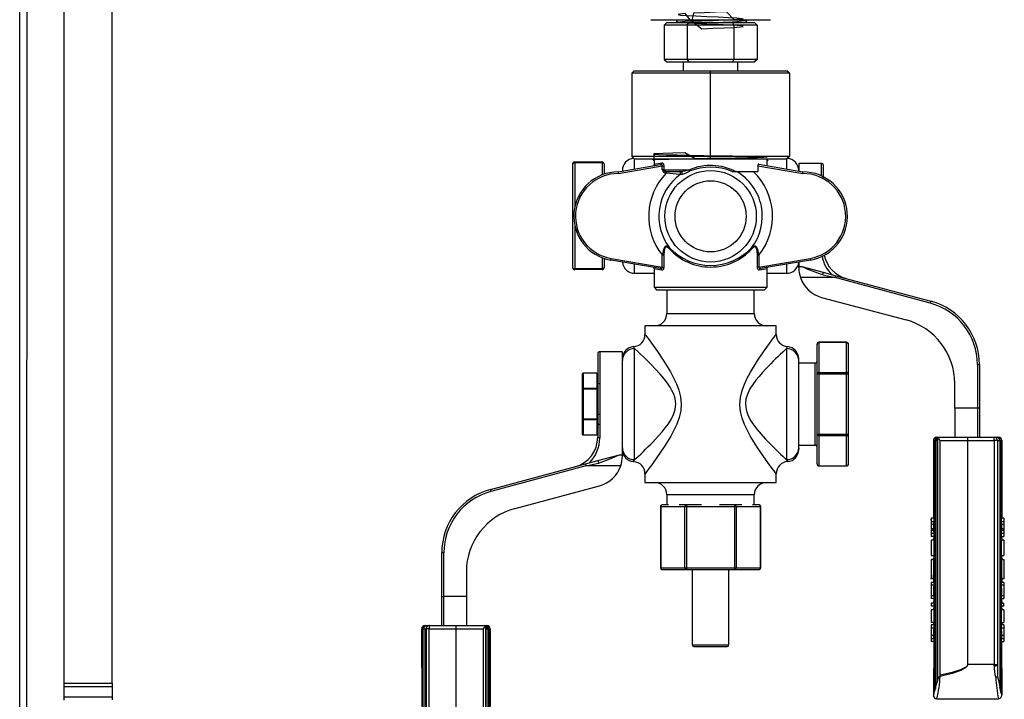
# Model space of a CAD drawing. Units: millimetres. Extents: x 0 to 11880, y 0 to 8400.
# Drawn here: x 4640 to 4928, y 5285 to 5483 of the extents above; entities that cross this region are included whole.
import ezdxf

# ---------------------------------------------------------------- set-up
doc = ezdxf.new("R2010")
doc.units = ezdxf.units.MM
doc.header["$LTSCALE"] = 20
doc.layers.add('AM_0', color=7, linetype='Continuous', lineweight=25)

msp = doc.modelspace()

# ---------------------------------------------------------------- linework, layer by layer
at = {"layer": 'AM_0'}
for p, q in [((4652.8, 5289.45), (4652.8, 5761.95)), ((4666.8, 5289.45), (4666.8, 5761.95)), ((4641.85, 5589.95), (4641.8, 4663.95)), ((4639.8, 4663.95), (4639.8, 5574.45)), ((4824.3, 5483.49), (4824.3, 5483.49)), ((4824.3, 5483.49), (4859.3, 5483.49)), ((4828.18, 5481.93), (4829, 5482.64)), ((4834.99, 5481.93), (4828.18, 5481.93)), ((4828.18, 5481.93), (4828.18, 5471.86)), ((4829, 5482.64), (4835.4, 5482.64)), ((4832.08, 5482.97), (4831.77, 5482.64)), ((4834.99, 5481.93), (4835.4, 5482.64)), ((4848.61, 5481.93), (4834.99, 5481.93)), ((4834.99, 5481.93), (4834.99, 5471.86)), ((4835.4, 5482.64), (4848.2, 5482.64)), ((4848.2, 5482.64), (4848.61, 5481.93)), ((4848.2, 5482.64), (4854.6, 5482.64)), ((4848.61, 5481.93), (4848.61, 5471.86)), ((4855.41, 5481.93), (4848.61, 5481.93)), ((4852.09, 5482.97), (4852.37, 5483.26)), ((4852.38, 5482.65), (4852.09, 5482.97)), ((4852.37, 5483.26), (4852.17, 5483.49)), ((4852.37, 5482.64), (4852.22, 5482.68)), ((4852.37, 5482.64), (4852.38, 5482.65)), ((4855.41, 5481.93), (4854.6, 5482.64)), ((4855.41, 5481.93), (4855.41, 5471.86)), ((4859.3, 5483.49), (4859.3, 5483.49)), ((4834.99, 5471.86), (4828.18, 5471.86)), ((4828.18, 5471.86), (4829, 5471.16)), ((4829, 5471.16), (4835.4, 5471.16)), ((4833.8, 5471.16), (4833.8, 5468.54)), ((4834.99, 5471.86), (4835.4, 5471.16)), ((4848.61, 5471.86), (4834.99, 5471.86)), ((4835.4, 5471.16), (4848.2, 5471.16)), ((4848.61, 5471.86), (4848.2, 5471.16)), ((4848.2, 5471.16), (4854.6, 5471.16)), ((4855.41, 5471.86), (4848.61, 5471.86)), ((4849.8, 5468.54), (4849.8, 5471.16)), ((4855.41, 5471.86), (4854.6, 5471.16)), ((4818.76, 5467.84), (4819.47, 5468.54)), ((4841.8, 5467.84), (4818.76, 5467.84)), ((4818.76, 5467.84), (4818.76, 5443.48)), ((4819.47, 5468.54), (4841.8, 5468.54)), ((4841.8, 5467.84), (4841.8, 5468.54)), ((4841.8, 5468.54), (4864.13, 5468.54)), ((4864.84, 5467.84), (4841.8, 5467.84)), ((4841.8, 5443.48), (4841.8, 5467.84)), ((4864.84, 5467.84), (4864.13, 5468.54)), ((4864.84, 5467.84), (4864.84, 5443.48)), ((4801.47, 5441.28), (4801.47, 5426.13)), ((4802.07, 5441.88), (4802.07, 5441.58)), ((4802.07, 5441.88), (4810.07, 5441.88)), ((4810.07, 5441.58), (4802.07, 5441.58)), ((4802.07, 5441.58), (4802.07, 5428.64)), ((4810.07, 5441.58), (4810.07, 5441.88)), ((4810.07, 5441.58), (4810.07, 5438.09)), ((4810.67, 5441.28), (4810.67, 5438.31)), ((4814.8, 5438.98), (4827.16, 5441.16)), ((4841.8, 5443.48), (4818.76, 5443.48)), ((4818.76, 5443.48), (4819.47, 5442.78)), ((4819.47, 5442.78), (4841.8, 5442.78)), ((4819.6, 5439.83), (4819.6, 5442.78)), ((4824.75, 5442.78), (4825.17, 5442.4)), ((4825.3, 5442.42), (4825.3, 5441.26)), ((4864.84, 5443.48), (4841.8, 5443.48)), ((4841.8, 5442.78), (4841.8, 5443.48)), ((4841.8, 5442.78), (4864.13, 5442.78)), ((4855.95, 5441.24), (4868.8, 5438.98)), ((4858.3, 5440.83), (4858.3, 5442.78)), ((4858.3, 5442.78), (4858.54, 5442.47)), ((4858.54, 5442.47), (4858.3, 5442.24)), ((4864, 5442.78), (4864, 5439.83)), ((4864.84, 5443.48), (4864.13, 5442.78)), ((4874.2, 5441.46), (4867.6, 5441.46)), ((4867.6, 5441.46), (4867.6, 5439.19)), ((4874.2, 5437.81), (4874.2, 5441.46)), ((4814.84, 5438.48), (4827.69, 5440.74)), ((4827.69, 5439.6), (4827.69, 5440.74)), ((4827.69, 5440.74), (4828.11, 5440.74)), ((4828.11, 5439.6), (4827.69, 5439.6)), ((4828.11, 5440.74), (4828.11, 5439.6)), ((4828.11, 5439.6), (4835.6, 5439.6)), ((4828.82, 5438.6), (4828.85, 5439.1)), ((4828.93, 5438.59), (4828.82, 5438.6)), ((4828.85, 5439.1), (4828.92, 5439.1)), ((4828.92, 5439.1), (4833, 5439.1)), ((4833.28, 5438.19), (4832.87, 5438.2)), ((4848.1, 5439.1), (4849.08, 5439.1)), ((4849.08, 5439.1), (4855.63, 5439.1)), ((4855.63, 5440.79), (4855.63, 5439.1)), ((4855.63, 5440.79), (4868.75, 5438.48)), ((4874.8, 5437.32), (4874.8, 5440.86)), ((4879.31, 5433.66), (4879.31, 5433.66)), ((4801.47, 5426.13), (4801.47, 5410.99)), ((4802.07, 5423.32), (4802.07, 5410.69)), ((4810.07, 5413.87), (4810.07, 5410.69)), ((4810.68, 5413.65), (4810.67, 5410.99)), ((4812.63, 5413.16), (4812.71, 5413.66)), ((4827.15, 5410.71), (4812.63, 5413.16)), ((4812.71, 5413.66), (4827.69, 5411.13)), ((4828.11, 5414.64), (4827.69, 5414.64)), ((4827.69, 5411.13), (4827.69, 5414.64)), ((4828.11, 5414.64), (4828.11, 5411.13)), ((4855.49, 5411.13), (4855.49, 5414.64)), ((4855.49, 5414.64), (4855.9, 5414.64)), ((4855.9, 5414.64), (4855.9, 5411.13)), ((4855.9, 5411.13), (4870.88, 5413.66)), ((4870.97, 5413.16), (4856.44, 5410.71)), ((4867.58, 5412.59), (4867.6, 5411.29)), ((4870.88, 5413.66), (4870.97, 5413.16)), ((4802.07, 5410.69), (4810.07, 5410.69)), ((4802.07, 5410.69), (4802.07, 5410.39)), ((4810.07, 5410.39), (4802.07, 5410.39)), ((4810.07, 5410.69), (4810.07, 5410.39)), ((4819.6, 5409.33), (4819.6, 5411.99)), ((4819.6, 5409.33), (4825.3, 5409.33)), ((4825.3, 5410.6), (4825.3, 5405.21)), ((4827.69, 5411.13), (4828.11, 5411.13)), ((4855.9, 5411.13), (4855.49, 5411.13)), ((4858.3, 5405.21), (4858.3, 5410.6)), ((4858.3, 5409.33), (4864, 5409.33)), ((4864, 5411.99), (4864, 5409.33)), ((4867.6, 5411.29), (4868.44, 5411.29)), ((4867.6, 5410.97), (4867.6, 5411.29)), ((4868.44, 5411.29), (4874.74, 5409.6)), ((4874.74, 5409.6), (4878.39, 5408.62)), ((4878.24, 5408.04), (4868.09, 5408.04)), ((4874.58, 5408.91), (4878.24, 5408.04)), ((4878.39, 5408.62), (4878.24, 5408.04)), ((4906.01, 5400.6), (4878.24, 5408.04)), ((4878.39, 5408.62), (4906.17, 5401.18)), ((4825.3, 5405.21), (4826.01, 5404.5)), ((4825.3, 5405.21), (4841.8, 5405.21)), ((4826.01, 5404.5), (4841.8, 5404.5)), ((4829.02, 5404.5), (4829.02, 5397.56)), ((4841.8, 5405.21), (4858.3, 5405.21)), ((4841.8, 5404.5), (4857.59, 5404.5)), ((4854.58, 5397.56), (4854.58, 5404.5)), ((4857.59, 5404.5), (4858.3, 5405.21)), ((4874.27, 5402.27), (4898.97, 5395.66)), ((4906.17, 5401.18), (4906.01, 5400.6)), ((4829.02, 5397.56), (4854.58, 5397.56)), ((4822.6, 5393.96), (4822.6, 5391.41)), ((4861, 5393.96), (4822.6, 5393.96)), ((4861, 5391.41), (4861, 5393.96)), ((4881.52, 5389.14), (4873.53, 5389.14)), ((4873.53, 5389.06), (4873.53, 5389.14)), ((4881.52, 5389.06), (4881.52, 5389.14)), ((4816, 5386.37), (4809.4, 5386.37)), ((4809.4, 5386.37), (4809.4, 5361.17)), ((4816, 5356.2), (4816, 5386.37)), ((4819.6, 5387.3), (4819.3, 5387.86)), ((4819.6, 5354.8), (4819.6, 5387.3)), ((4864, 5387.3), (4864.3, 5387.86)), ((4864, 5387.3), (4864, 5354.8)), ((4872.93, 5379.79), (4872.93, 5388.54)), ((4873.53, 5380.31), (4873.53, 5389.06)), ((4881.52, 5389.06), (4873.53, 5389.06)), ((4881.52, 5380.31), (4881.52, 5389.06)), ((4882.12, 5379.79), (4882.12, 5388.54)), ((4808.8, 5385.77), (4808.8, 5361.41)), ((4867.6, 5383.81), (4867.6, 5384.27)), ((4867.6, 5358.29), (4867.6, 5383.81)), ((4872.33, 5383.05), (4867.6, 5383.05)), ((4867.6, 5371.05), (4867.6, 5383.05)), ((4872.33, 5359.05), (4872.33, 5383.05)), ((4919.8, 5382.63), (4919.8, 5369.91)), ((4919.8, 5382.63), (4920.4, 5382.63)), ((4920.4, 5382.63), (4920.4, 5369.91)), ((4804.28, 5379.82), (4804.28, 5375.45)), ((4808.58, 5380.12), (4804.58, 5380.12)), ((4804.58, 5380.12), (4804.58, 5380.08)), ((4804.58, 5380.08), (4804.58, 5375.71)), ((4808.58, 5380.08), (4804.58, 5380.08)), ((4808.58, 5380.08), (4808.58, 5380.12)), ((4808.58, 5380.08), (4808.58, 5375.71)), ((4872.93, 5362.31), (4872.93, 5379.79)), ((4873.53, 5379.79), (4872.93, 5379.79)), ((4873.53, 5380.31), (4873.53, 5379.79)), ((4873.53, 5380.31), (4881.52, 5380.31)), ((4873.53, 5362.31), (4873.53, 5379.79)), ((4881.52, 5379.79), (4873.53, 5379.79)), ((4881.52, 5379.79), (4881.52, 5380.31)), ((4881.52, 5362.31), (4881.52, 5379.79)), ((4882.12, 5379.79), (4881.52, 5379.79)), ((4882.12, 5362.31), (4882.12, 5379.79)), ((4804.28, 5375.45), (4804.28, 5366.71)), ((4804.58, 5375.45), (4804.28, 5375.45)), ((4804.58, 5375.71), (4804.58, 5375.45)), ((4804.58, 5375.71), (4808.58, 5375.71)), ((4808.58, 5375.45), (4804.58, 5375.45)), ((4804.58, 5375.45), (4804.58, 5366.71)), ((4808.58, 5375.71), (4808.58, 5375.45)), ((4808.58, 5375.45), (4808.58, 5366.71)), ((4808.88, 5375.45), (4808.58, 5375.45)), ((4913.2, 5369.91), (4913.2, 5377.11)), ((4867.6, 5359.05), (4867.6, 5371.05)), ((4919.8, 5369.91), (4913.2, 5369.91)), ((4913.2, 5369.91), (4913.2, 5361.38)), ((4920.4, 5369.91), (4919.8, 5369.91)), ((4919.8, 5369.91), (4919.8, 5361.38)), ((4920.4, 5369.91), (4920.4, 5361.38)), ((4804.28, 5366.71), (4804.58, 5366.71)), ((4804.28, 5366.71), (4804.28, 5362.33)), ((4804.58, 5366.71), (4804.58, 5366.45)), ((4804.58, 5366.71), (4808.58, 5366.71)), ((4808.58, 5366.45), (4804.58, 5366.45)), ((4804.58, 5366.45), (4804.58, 5362.07)), ((4808.58, 5366.71), (4808.88, 5366.71)), ((4808.58, 5366.71), (4808.58, 5366.45)), ((4808.58, 5366.45), (4808.58, 5362.07)), ((4809.37, 5368.05), (4808.8, 5368.05)), ((4804.58, 5362.07), (4808.58, 5362.07)), ((4804.58, 5362.07), (4804.58, 5362.03)), ((4804.58, 5362.03), (4808.58, 5362.03)), ((4808.58, 5362.03), (4808.58, 5362.07)), ((4872.93, 5362.31), (4873.53, 5362.31)), ((4872.93, 5353.56), (4872.93, 5362.31)), ((4873.53, 5362.31), (4881.52, 5362.31)), ((4873.53, 5361.79), (4873.53, 5362.31)), ((4881.52, 5361.79), (4873.53, 5361.79)), ((4873.53, 5353.04), (4873.53, 5361.79)), ((4881.52, 5361.79), (4881.52, 5362.31)), ((4881.52, 5362.31), (4882.12, 5362.31)), ((4881.52, 5353.04), (4881.52, 5361.79)), ((4882.12, 5353.56), (4882.12, 5362.31)), ((4906.94, 5360.38), (4907.09, 5360.38)), ((4906.94, 5360.38), (4906.94, 5337.65)), ((4907.09, 5360.38), (4907.52, 5360.38)), ((4907.09, 5360.38), (4907.09, 5286.27)), ((4907.52, 5287.82), (4907.52, 5360.38)), ((4907.52, 5360.38), (4907.53, 5360.38)), ((4907.53, 5360.38), (4908.14, 5360.38)), ((4907.53, 5360.38), (4907.53, 5287.84)), ((4908.14, 5360.38), (4908.19, 5360.38)), ((4908.14, 5290.04), (4908.14, 5360.38)), ((4908.16, 5361.38), (4908.16, 5361.02)), ((4908.16, 5361.38), (4916.94, 5361.38)), ((4908.19, 5360.38), (4908.19, 5290.26)), ((4908.94, 5291.79), (4908.94, 5360.38)), ((4908.94, 5360.38), (4916.9, 5360.38)), ((4916.94, 5360.38), (4916.9, 5360.38)), ((4916.9, 5360.38), (4916.9, 5294.9)), ((4916.94, 5361.38), (4924.69, 5361.38)), ((4916.97, 5360.38), (4916.94, 5360.38)), ((4916.97, 5294.9), (4916.97, 5360.38)), ((4916.97, 5360.38), (4924.75, 5360.38)), ((4924.72, 5361.38), (4924.69, 5361.38)), ((4924.69, 5361.38), (4925.37, 5361.38)), ((4924.72, 5361.38), (4924.72, 5361.38)), ((4924.75, 5360.38), (4924.75, 5294.9)), ((4925.67, 5360.38), (4924.75, 5360.38)), ((4925.37, 5361.38), (4925.79, 5361.38)), ((4925.67, 5360.38), (4925.67, 5294.9)), ((4925.67, 5360.38), (4925.7, 5360.38)), ((4925.7, 5360.38), (4926.35, 5360.38)), ((4925.7, 5360.38), (4925.7, 5294.58)), ((4926.35, 5360.38), (4926.35, 5288.39)), ((4926.35, 5360.38), (4926.79, 5360.38)), ((4926.79, 5286.48), (4926.79, 5360.38)), ((4926.79, 5360.38), (4926.94, 5360.38)), ((4926.94, 5360.38), (4926.94, 5337.65)), ((4867.6, 5359.05), (4872.33, 5359.05)), ((4867.6, 5358.29), (4867.6, 5357.83)), ((4805.21, 5353.54), (4808.86, 5354.52)), ((4808.86, 5354.52), (4815.15, 5356.2)), ((4815.15, 5356.2), (4816, 5356.2)), ((4816, 5356.2), (4816, 5355.88)), ((4819.3, 5354.24), (4819.6, 5354.8)), ((4864, 5354.8), (4864.3, 5354.24)), ((4777.43, 5346.1), (4805.21, 5353.54)), ((4805.36, 5352.96), (4777.58, 5345.52)), ((4805.21, 5353.54), (4805.36, 5352.96)), ((4805.36, 5352.96), (4809.01, 5353.83)), ((4815.51, 5352.96), (4805.36, 5352.96)), ((4873.53, 5353.04), (4881.52, 5353.04)), ((4873.53, 5352.96), (4873.53, 5353.04)), ((4873.53, 5352.96), (4881.52, 5352.96)), ((4881.52, 5352.96), (4881.52, 5353.04)), ((4822.6, 5350.69), (4822.6, 5348.14)), ((4861, 5348.14), (4861, 5350.69)), ((4777.43, 5346.1), (4777.58, 5345.52)), ((4784.63, 5340.57), (4809.33, 5347.19)), ((4822.6, 5348.14), (4861, 5348.14)), ((4829.02, 5344.54), (4829.02, 5341.57)), ((4854.58, 5344.54), (4829.02, 5344.54)), ((4854.58, 5341.57), (4854.58, 5344.54)), ((4827.15, 5341.08), (4827.15, 5323.17)), ((4827.21, 5341.08), (4827.15, 5341.08)), ((4827.21, 5341.08), (4834.3, 5341.08)), ((4827.21, 5341.08), (4827.21, 5323.17)), ((4829.5, 5341.57), (4827.63, 5341.57)), ((4834.72, 5341.57), (4832.64, 5341.57)), ((4834.3, 5323.17), (4834.3, 5341.08)), ((4834.3, 5341.08), (4834.72, 5341.08)), ((4839.18, 5341.57), (4834.72, 5341.57)), ((4834.72, 5341.57), (4834.72, 5341.08)), ((4834.72, 5341.08), (4834.72, 5323.17)), ((4834.72, 5341.08), (4848.88, 5341.08)), ((4848.88, 5341.57), (4844.41, 5341.57)), ((4848.88, 5341.08), (4848.88, 5341.57)), ((4850.96, 5341.57), (4848.88, 5341.57)), ((4848.88, 5323.17), (4848.88, 5341.08)), ((4848.88, 5341.08), (4849.3, 5341.08)), ((4849.3, 5341.08), (4849.3, 5323.17)), ((4849.3, 5341.08), (4856.38, 5341.08)), ((4855.96, 5341.57), (4854.1, 5341.57)), ((4856.38, 5323.17), (4856.38, 5341.08)), ((4856.38, 5341.08), (4856.45, 5341.08)), ((4856.45, 5323.17), (4856.45, 5341.08)), ((4906.25, 5337.65), (4906.25, 5336.66)), ((4907.03, 5337.65), (4906.25, 5337.65)), ((4907.03, 5337.65), (4907.03, 5336.66)), ((4926.84, 5336.66), (4926.84, 5337.65)), ((4927.56, 5337.65), (4926.84, 5337.65)), ((4927.56, 5337.65), (4927.56, 5336.66)), ((4906.25, 5337.17), (4906.13, 5337.17)), ((4907.03, 5336.66), (4906.25, 5336.66)), ((4906.25, 5336.66), (4906.25, 5335.87)), ((4906.98, 5335.87), (4906.25, 5335.87)), ((4906.25, 5335.87), (4906.25, 5334.53)), ((4906.94, 5334.53), (4906.25, 5334.53)), ((4906.25, 5334.53), (4906.25, 5334.09)), ((4906.94, 5334.53), (4906.94, 5334.09)), ((4927.56, 5336.66), (4926.84, 5336.66)), ((4927.56, 5335.87), (4926.9, 5335.87)), ((4926.94, 5334.09), (4926.94, 5334.53)), ((4927.56, 5334.53), (4926.94, 5334.53)), ((4927.67, 5337.17), (4927.56, 5337.17)), ((4927.56, 5336.66), (4927.56, 5335.87)), ((4927.56, 5335.87), (4927.56, 5334.53)), ((4927.56, 5334.53), (4927.56, 5334.09)), ((4906.94, 5334.09), (4906.25, 5334.09)), ((4906.25, 5334.09), (4906.25, 5333.17)), ((4907.03, 5333.17), (4906.25, 5333.17)), ((4906.25, 5333.17), (4906.25, 5332.37)), ((4907.03, 5332.37), (4906.25, 5332.37)), ((4906.94, 5334.09), (4907.03, 5333.17)), ((4907.03, 5332.37), (4906.94, 5331.27)), ((4907.03, 5333.17), (4907.03, 5332.37)), ((4926.84, 5333.17), (4926.94, 5334.09)), ((4926.84, 5332.37), (4926.84, 5333.17)), ((4927.56, 5333.17), (4926.84, 5333.17)), ((4926.84, 5332.37), (4926.94, 5331.27)), ((4926.84, 5332.37), (4927.56, 5332.37)), ((4927.56, 5334.09), (4926.94, 5334.09)), ((4927.56, 5334.09), (4927.56, 5333.17)), ((4927.56, 5333.17), (4927.56, 5332.37)), ((4907.03, 5331.27), (4906.25, 5331.27)), ((4906.25, 5331.27), (4906.25, 5326.78)), ((4907.03, 5331.27), (4907.03, 5326.78)), ((4926.84, 5326.78), (4926.84, 5331.27)), ((4927.56, 5331.27), (4926.84, 5331.27)), ((4927.56, 5331.27), (4927.56, 5326.78)), ((4763.2, 5314.82), (4763.2, 5327.55)), ((4763.8, 5327.55), (4763.2, 5327.55)), ((4763.8, 5314.82), (4763.8, 5327.55)), ((4906.25, 5326.78), (4907.03, 5326.78)), ((4907.03, 5326.78), (4906.94, 5325.6)), ((4926.84, 5326.78), (4926.94, 5325.6)), ((4926.84, 5326.78), (4927.56, 5326.78)), ((4827.15, 5323.17), (4827.21, 5323.17)), ((4827.21, 5323.17), (4834.3, 5323.17)), ((4834.3, 5323.17), (4834.72, 5323.17)), ((4834.72, 5323.17), (4848.88, 5323.17)), ((4834.72, 5323.17), (4834.72, 5322.69)), ((4848.88, 5323.17), (4849.3, 5323.17)), ((4848.88, 5322.69), (4848.88, 5323.17)), ((4849.3, 5323.17), (4856.38, 5323.17)), ((4856.38, 5323.17), (4856.45, 5323.17)), ((4906.25, 5325.6), (4906.25, 5320.1)), ((4906.99, 5325.6), (4906.25, 5325.6)), ((4926.89, 5325.6), (4927.56, 5325.6)), ((4927.56, 5325.6), (4927.56, 5320.1)), ((4770.4, 5322.02), (4770.4, 5314.82)), ((4827.63, 5322.69), (4834.72, 5322.69)), ((4834.72, 5322.69), (4848.88, 5322.69)), ((4836.45, 5322.69), (4836.45, 5300.62)), ((4847.14, 5300.62), (4847.14, 5322.69)), ((4848.88, 5322.69), (4855.96, 5322.69)), ((4906.12, 5320.05), (4906.94, 5320.05)), ((4906.94, 5320.09), (4906.94, 5318.91)), ((4906.94, 5320.05), (4906.94, 5318.91)), ((4926.94, 5320.05), (4927.68, 5320.05)), ((4926.94, 5320.05), (4926.94, 5318.91)), ((4906.25, 5318.91), (4906.25, 5318.1)), ((4907.03, 5318.91), (4906.25, 5318.91)), ((4907.03, 5318.1), (4906.25, 5318.1)), ((4906.25, 5318.1), (4906.25, 5314.94)), ((4907.03, 5318.91), (4907.03, 5318.1)), ((4926.84, 5318.1), (4926.84, 5318.91)), ((4927.56, 5318.91), (4926.84, 5318.91)), ((4927.56, 5318.1), (4926.84, 5318.1)), ((4927.56, 5318.91), (4927.56, 5318.1)), ((4927.56, 5318.1), (4927.56, 5314.94)), ((4763.2, 5314.82), (4763.8, 5314.82)), ((4763.2, 5306.3), (4763.2, 5314.82)), ((4770.4, 5314.82), (4763.8, 5314.82)), ((4763.8, 5306.3), (4763.8, 5314.82)), ((4770.4, 5314.82), (4770.4, 5306.3)), ((4906.25, 5314.94), (4906.25, 5314.18)), ((4907.03, 5314.94), (4906.25, 5314.94)), ((4906.94, 5315.79), (4906.94, 5314.94)), ((4906.94, 5315.79), (4906.94, 5314.94)), ((4907.03, 5314.94), (4907.03, 5314.18)), ((4926.84, 5314.94), (4926.94, 5315.85)), ((4926.84, 5314.18), (4926.84, 5314.94)), ((4927.56, 5314.94), (4926.84, 5314.94)), ((4927.56, 5314.94), (4927.56, 5314.18)), ((4907.03, 5314.18), (4906.25, 5314.18)), ((4906.25, 5312.79), (4906.25, 5312)), ((4907.03, 5312.79), (4906.25, 5312.79)), ((4907.03, 5312), (4906.25, 5312)), ((4907.03, 5314.18), (4906.94, 5312.79)), ((4907.03, 5312), (4906.94, 5310.92)), ((4907.03, 5312.79), (4907.03, 5312)), ((4926.84, 5314.18), (4926.94, 5312.79)), ((4926.84, 5314.18), (4927.56, 5314.18)), ((4926.84, 5312), (4926.84, 5312.79)), ((4926.84, 5312.79), (4927.56, 5312.79)), ((4926.84, 5312), (4926.94, 5310.92)), ((4927.56, 5312), (4926.84, 5312)), ((4927.56, 5312), (4927.56, 5312.79)), ((4906.25, 5310.92), (4906.25, 5307.17)), ((4907.03, 5310.92), (4906.25, 5310.92)), ((4907.03, 5310.92), (4907.03, 5307.17)), ((4926.84, 5307.17), (4926.84, 5310.92)), ((4927.56, 5310.92), (4926.84, 5310.92)), ((4927.56, 5310.92), (4927.56, 5307.17)), ((4758.48, 5306.3), (4758.91, 5306.3)), ((4758.91, 5306.3), (4759.59, 5306.3)), ((4759.55, 5306.3), (4759.55, 5306.3)), ((4759.59, 5306.3), (4759.56, 5306.3)), ((4759.56, 5306.3), (4759.59, 5306.3)), ((4759.59, 5306.3), (4759.58, 5306.3)), ((4759.59, 5306.3), (4759.59, 5306.3)), ((4759.59, 5306.3), (4767.34, 5306.3)), ((4767.34, 5306.3), (4776.11, 5306.3)), ((4776.11, 5305.95), (4776.11, 5306.3)), ((4776.11, 5305.95), (4776.11, 5306.3)), ((4907.03, 5307.17), (4906.25, 5307.17)), ((4906.25, 5306.54), (4906.25, 5305.49)), ((4907.03, 5306.54), (4906.25, 5306.54)), ((4906.94, 5307.17), (4906.94, 5306.54)), ((4906.94, 5307.17), (4906.94, 5306.54)), ((4907.03, 5306.54), (4907.03, 5305.49)), ((4926.84, 5307.17), (4927.56, 5307.17)), ((4926.84, 5305.49), (4926.84, 5306.54)), ((4927.56, 5306.54), (4926.84, 5306.54)), ((4926.94, 5306.54), (4926.94, 5307.17)), ((4926.94, 5307.17), (4926.94, 5306.54)), ((4927.56, 5306.54), (4927.56, 5305.49)), ((4757.34, 5305.3), (4757.49, 5305.3)), ((4757.43, 5282.58), (4757.34, 5305.3)), ((4757.49, 5305.3), (4757.92, 5305.3)), ((4757.49, 5305.3), (4757.49, 5231.4)), ((4757.92, 5305.3), (4758.57, 5305.3)), ((4757.92, 5305.3), (4757.92, 5233.31)), ((4758.57, 5239.5), (4758.57, 5305.3)), ((4758.61, 5305.3), (4758.57, 5305.3)), ((4758.61, 5305.3), (4758.61, 5239.82)), ((4759.52, 5305.3), (4758.61, 5305.3)), ((4759.52, 5239.82), (4759.52, 5305.3)), ((4759.52, 5305.3), (4767.3, 5305.3)), ((4767.3, 5305.3), (4767.3, 5239.82)), ((4767.3, 5305.3), (4767.34, 5305.3)), ((4767.34, 5305.3), (4767.37, 5305.3)), ((4767.37, 5239.82), (4767.37, 5305.3)), ((4767.37, 5305.3), (4775.34, 5305.3)), ((4775.34, 5305.3), (4775.34, 5236.71)), ((4776.09, 5235.18), (4776.09, 5305.3)), ((4776.09, 5305.3), (4776.13, 5305.3)), ((4776.13, 5305.3), (4776.13, 5234.96)), ((4776.13, 5305.3), (4776.75, 5305.3)), ((4776.75, 5232.76), (4776.75, 5305.3)), ((4776.75, 5305.3), (4776.75, 5305.3)), ((4776.75, 5305.3), (4776.75, 5232.74)), ((4776.75, 5305.3), (4777.18, 5305.3)), ((4777.18, 5305.3), (4777.18, 5231.19)), ((4777.18, 5305.3), (4777.34, 5305.3)), ((4777.34, 5305.3), (4777.34, 5282.58)), ((4907.03, 5305.49), (4906.25, 5305.49)), ((4906.25, 5305.49), (4906.25, 5303.36)), ((4906.94, 5303.36), (4906.25, 5303.36)), ((4906.25, 5303.36), (4906.25, 5302.37)), ((4927.56, 5305.49), (4926.84, 5305.49)), ((4927.56, 5303.36), (4926.94, 5303.36)), ((4927.56, 5305.49), (4927.56, 5303.36)), ((4927.56, 5303.36), (4927.56, 5302.37)), ((4836.45, 5300.62), (4847.14, 5300.62)), ((4836.94, 5300.14), (4846.66, 5300.14)), ((4907.03, 5302.37), (4906.25, 5302.37)), ((4906.25, 5302.37), (4906.25, 5301.58)), ((4907.03, 5301.58), (4906.25, 5301.58)), ((4907.03, 5301.58), (4906.94, 5285.9)), ((4907.03, 5302.37), (4907.03, 5301.58)), ((4926.84, 5301.58), (4926.84, 5302.37)), ((4927.56, 5302.37), (4926.84, 5302.37)), ((4926.84, 5301.58), (4926.94, 5285.9)), ((4926.84, 5301.58), (4927.56, 5301.58)), ((4927.56, 5302.37), (4927.56, 5301.58)), ((4916.9, 5294.9), (4916.97, 5294.9)), ((4924.75, 5294.9), (4916.97, 5294.9)), ((4924.75, 5294.55), (4924.75, 5294.9)), ((4924.75, 5294.9), (4925.67, 5294.9)), ((4925.7, 5294.58), (4925.7, 5291.36)), ((4908.8, 5291.47), (4908.87, 5291.41)), ((4652.8, 5289.45), (4666.8, 5289.45)), ((4652.8, 5288.45), (4652.8, 5289.45)), ((4652.8, 5288.45), (4666.8, 5288.45)), ((4652.8, 5285.45), (4652.8, 5288.45)), ((4666.8, 5289.45), (4666.8, 5284.53)), ((4666.8, 5289.45), (4666.8, 5289.45)), ((4908.19, 5290.26), (4908.14, 5290.04)), ((4652.8, 5285.45), (4666.8, 5285.45)), ((4652.8, 5284.45), (4652.8, 5285.45)), ((4906.94, 5285.9), (4906.96, 5285.9)), ((4906.96, 5285.9), (4907.09, 5286.27)), ((4907.53, 5287.84), (4907.52, 5287.82)), ((4926.79, 5286.48), (4926.93, 5285.9)), ((4926.93, 5285.9), (4926.94, 5285.9)), ((4907.96, 5284.9), (4925.93, 5284.9))]:
    msp.add_line(p, q, dxfattribs=at)
at = {"layer": 'AM_0', "flags": 128}
for points in [[(4848.74, 5483.49), (4846.45, 5485.8), (4843.28, 5485.66), (4839.95, 5485.52), (4836.82, 5485.38), (4836.21, 5482.92), (4834.33, 5485.25), (4832.76, 5485.11), (4832.3, 5484.97), (4833.01, 5484.84), (4834.82, 5484.7), (4837.47, 5484.57), (4840.69, 5484.43), (4844.01, 5484.29), (4847.08, 5484.15), (4849.49, 5484.02), (4850.95, 5483.88), (4851.28, 5483.74), (4850.44, 5483.61), (4848.51, 5483.47), (4845.79, 5483.33), (4842.54, 5483.2), (4839.22, 5483.06), (4836.21, 5482.92)], [(4831.59, 5483.49), (4831.76, 5483.31), (4832.08, 5482.97)], [(4836.19, 5483.12), (4839.22, 5480.83), (4842.54, 5480.97), (4845.79, 5481.11), (4848.51, 5481.24), (4850.44, 5481.38), (4851.28, 5481.52), (4850.95, 5481.65), (4849.49, 5481.79), (4847.08, 5481.93), (4844.01, 5482.06), (4840.69, 5482.2), (4837.47, 5482.34), (4834.82, 5482.47), (4833.01, 5482.61), (4832.3, 5482.75), (4832.76, 5482.88), (4834.33, 5483.02), (4836.82, 5483.16), (4839.95, 5483.3), (4843.28, 5483.43), (4844.51, 5483.49)], [(4837.29, 5442.78), (4834.23, 5444.51), (4830.76, 5444.44), (4827.96, 5444.37), (4826.08, 5444.29), (4825.21, 5444.22), (4825.17, 5442.4)], [(4825.17, 5442.4), (4825.42, 5444.15), (4826.68, 5444.08), (4828.94, 5444), (4832.02, 5443.93), (4835.73, 5443.86), (4839.86, 5443.78), (4844.06, 5443.71), (4848.17, 5443.64), (4851.83, 5443.57), (4854.86, 5443.49), (4857.05, 5443.42), (4858.23, 5443.35), (4858.35, 5443.27), (4857.41, 5443.2), (4855.45, 5443.13), (4852.59, 5443.06), (4849.07, 5442.99), (4845.03, 5442.91), (4840.83, 5442.84), (4836.66, 5442.77), (4832.82, 5442.69), (4829.59, 5442.62), (4827.12, 5442.55), (4825.63, 5442.48), (4825.17, 5442.4), (4825.41, 5442.37)], [(4802.07, 5441.58), (4801.96, 5441.57), (4801.84, 5441.55), (4801.74, 5441.53), (4801.65, 5441.49), (4801.57, 5441.44), (4801.52, 5441.39), (4801.48, 5441.34), (4801.47, 5441.28)], [(4810.67, 5441.28), (4810.66, 5441.34), (4810.62, 5441.39), (4810.57, 5441.44), (4810.49, 5441.49), (4810.4, 5441.53), (4810.3, 5441.55), (4810.18, 5441.57), (4810.07, 5441.58)], [(4825.3, 5441.26), (4825.27, 5441.06), (4825.21, 5440.91), (4825.22, 5440.86)], [(4825.3, 5441.26), (4825.37, 5441.26), (4825.77, 5441.33), (4826.47, 5441.46), (4827.5, 5441.65)], [(4827.69, 5440.74), (4827.69, 5440.86), (4827.66, 5440.97), (4827.6, 5441.05), (4827.52, 5441.11), (4827.37, 5441.16), (4827.16, 5441.16)], [(4827.5, 5441.65), (4827.71, 5441.62), (4827.91, 5441.45), (4827.99, 5441.31), (4828.05, 5441.14), (4828.09, 5440.95), (4828.11, 5440.74)], [(4855.95, 5441.24), (4855.84, 5441.23), (4855.73, 5441.14), (4855.67, 5441.03), (4855.64, 5440.89), (4855.63, 5440.79)], [(4825.22, 5440.86), (4825.39, 5440.85), (4825.54, 5440.88)], [(4828.11, 5439.6), (4828.13, 5439.49), (4828.18, 5439.39), (4828.27, 5439.3), (4828.39, 5439.22), (4828.58, 5439.14), (4828.85, 5439.1)], [(4829.8, 5416.77), (4829.08, 5417.25), (4828.7, 5417.22), (4828.52, 5417.11), (4828.35, 5416.94), (4828.09, 5416.46), (4827.9, 5415.88), (4827.69, 5414.64)], [(4829.77, 5416.46), (4829.12, 5416.99), (4828.93, 5417.03), (4828.77, 5417.01), (4828.61, 5416.9), (4828.47, 5416.73), (4828.29, 5416.28), (4828.18, 5415.75), (4828.11, 5414.64)], [(4855.9, 5414.64), (4855.7, 5415.88), (4855.51, 5416.46), (4855.24, 5416.94), (4855.08, 5417.11), (4854.9, 5417.22), (4854.51, 5417.25), (4853.8, 5416.77)], [(4855.49, 5414.64), (4855.42, 5415.75), (4855.31, 5416.28), (4855.12, 5416.73), (4854.99, 5416.9), (4854.83, 5417.01), (4854.66, 5417.03), (4854.48, 5416.99), (4853.83, 5416.46)], [(4810.67, 5413.53), (4810.68, 5413.65), (4810.68, 5413.65)], [(4801.47, 5410.99), (4801.48, 5410.93), (4801.52, 5410.87), (4801.57, 5410.82), (4801.65, 5410.78), (4801.74, 5410.74), (4801.84, 5410.71), (4801.96, 5410.7), (4802.07, 5410.69)], [(4810.07, 5410.69), (4810.18, 5410.7), (4810.3, 5410.71), (4810.4, 5410.74), (4810.49, 5410.78), (4810.57, 5410.82), (4810.62, 5410.87), (4810.66, 5410.93), (4810.67, 5410.99)], [(4825.55, 5410.98), (4825.28, 5411.02), (4825.16, 5411.02), (4825.17, 5410.97), (4825.23, 5410.87), (4825.3, 5410.6)], [(4827.5, 5410.22), (4825.78, 5410.52), (4825.3, 5410.6)], [(4827.15, 5410.71), (4827.35, 5410.71), (4827.51, 5410.76), (4827.6, 5410.82), (4827.66, 5410.9), (4827.69, 5411.01), (4827.69, 5411.13)], [(4828.11, 5411.13), (4828.09, 5410.92), (4828.05, 5410.73), (4827.99, 5410.56), (4827.91, 5410.42), (4827.71, 5410.25), (4827.5, 5410.22)], [(4856.09, 5410.22), (4855.89, 5410.25), (4855.69, 5410.42), (4855.61, 5410.56), (4855.54, 5410.73), (4855.5, 5410.92), (4855.49, 5411.13)], [(4855.9, 5411.13), (4855.9, 5411.01), (4855.94, 5410.9), (4856, 5410.82), (4856.08, 5410.76), (4856.23, 5410.71), (4856.44, 5410.71)], [(4858.3, 5410.6), (4857.82, 5410.52), (4856.09, 5410.22)], [(4858.3, 5410.6), (4858.37, 5410.87), (4858.43, 5410.97), (4858.44, 5411.02), (4858.32, 5411.02), (4858.05, 5410.98)], [(4822.6, 5391.41), (4822.62, 5391.41), (4822.83, 5391.14), (4823.24, 5390.59), (4823.81, 5389.83), (4824.53, 5388.85), (4826.24, 5386.47), (4828.15, 5383.66), (4830.1, 5380.51), (4831.86, 5377.03), (4832.56, 5375.14), (4833.04, 5373.17), (4833.22, 5371.13), (4833.06, 5369.08), (4832.6, 5367.1), (4831.92, 5365.22), (4831.08, 5363.42), (4830.16, 5361.7), (4828.21, 5358.53), (4826.29, 5355.71), (4825.38, 5354.42), (4824.58, 5353.32), (4823.86, 5352.34), (4823.27, 5351.55), (4822.85, 5350.99), (4822.63, 5350.69), (4822.62, 5350.69)], [(4861, 5350.69), (4860.97, 5350.69), (4860.76, 5350.96), (4860.35, 5351.51), (4859.79, 5352.27), (4859.06, 5353.25), (4857.36, 5355.63), (4855.45, 5358.44), (4853.5, 5361.59), (4851.74, 5365.07), (4851.04, 5366.96), (4850.56, 5368.93), (4850.37, 5370.97), (4850.53, 5373.02), (4850.99, 5375), (4851.68, 5376.88), (4852.51, 5378.68), (4853.44, 5380.4), (4855.38, 5383.57), (4857.3, 5386.39), (4858.22, 5387.68), (4859.02, 5388.78), (4859.74, 5389.76), (4860.33, 5390.55), (4860.75, 5391.11), (4860.97, 5391.41), (4860.97, 5391.41)], [(4819.6, 5354.8), (4820.07, 5355.24), (4820.69, 5355.82), (4821.36, 5356.46), (4822.16, 5357.22), (4822.79, 5357.83), (4823.49, 5358.52), (4824.19, 5359.22), (4824.9, 5359.95), (4825.73, 5360.81), (4826.68, 5361.85), (4827.63, 5362.93), (4828.56, 5364.08), (4829.45, 5365.3), (4830.27, 5366.6), (4830.96, 5367.99), (4831.44, 5369.51), (4831.62, 5371.09), (4831.43, 5372.66), (4831.22, 5373.41), (4830.94, 5374.16), (4830.5, 5375.08), (4829.99, 5375.97), (4829.42, 5376.85), (4828.29, 5378.36), (4827.03, 5379.86), (4825.7, 5381.32), (4824.39, 5382.68), (4823.22, 5383.84), (4822.14, 5384.9), (4821.35, 5385.65), (4820.68, 5386.29), (4819.6, 5387.3)], [(4864, 5387.3), (4863.52, 5386.86), (4862.91, 5386.28), (4862.23, 5385.64), (4861.44, 5384.88), (4860.81, 5384.27), (4860.11, 5383.58), (4859.41, 5382.88), (4858.69, 5382.15), (4857.87, 5381.29), (4856.91, 5380.25), (4855.96, 5379.16), (4855.03, 5378.02), (4854.14, 5376.8), (4853.32, 5375.5), (4852.64, 5374.11), (4852.15, 5372.59), (4851.98, 5371.01), (4852.17, 5369.44), (4852.38, 5368.69), (4852.66, 5367.94), (4853.1, 5367.02), (4853.6, 5366.13), (4854.18, 5365.25), (4855.31, 5363.74), (4856.57, 5362.24), (4857.9, 5360.78), (4859.2, 5359.42), (4860.37, 5358.26), (4861.46, 5357.2), (4862.25, 5356.45), (4862.91, 5355.81), (4864, 5354.8)], [(4808.88, 5364.78), (4808.89, 5364.84), (4808.89, 5364.84)], [(4809.4, 5361.17), (4809.28, 5361.17), (4809.17, 5361.18), (4809.06, 5361.21), (4808.97, 5361.24), (4808.9, 5361.27), (4808.84, 5361.31), (4808.81, 5361.36), (4808.8, 5361.41)], [(4908.14, 5360.38), (4908.14, 5360.42), (4908.13, 5360.45), (4908.09, 5360.6), (4908.04, 5361.02), (4908.17, 5361.32)], [(4908.16, 5361.38), (4908.16, 5360.89), (4908.19, 5360.38)], [(4924.72, 5361.38), (4924.72, 5361.38), (4924.72, 5361.38), (4924.72, 5361.38), (4924.72, 5361.38), (4924.72, 5361.38), (4924.72, 5361.38)], [(4759.56, 5306.3), (4759.55, 5306.3), (4759.55, 5306.3), (4759.55, 5306.3), (4759.55, 5306.3), (4759.55, 5306.3), (4759.56, 5306.3)], [(4759.58, 5306.3), (4759.58, 5306.3), (4759.59, 5306.3)], [(4776.1, 5306.24), (4776.24, 5305.94), (4776.23, 5305.67), (4776.19, 5305.52), (4776.16, 5305.43), (4776.14, 5305.37), (4776.13, 5305.34), (4776.13, 5305.3)], [(4916.97, 5294.9), (4916.94, 5294.68), (4916.85, 5294.46), (4916.46, 5294.01), (4914.93, 5293.13), (4912.41, 5292.27), (4908.87, 5291.41)], [(4916.9, 5294.9), (4916.87, 5294.7), (4916.78, 5294.51), (4916.4, 5294.11), (4914.9, 5293.32), (4912.4, 5292.55), (4908.94, 5291.79)], [(4925.7, 5291.36), (4925.47, 5291.24), (4925.19, 5291.13)], [(4925.7, 5291.36), (4926.07, 5289.72), (4926.35, 5288.39)], [(4907.53, 5287.84), (4907.86, 5289.11), (4908.14, 5290.04)]]:
    msp.add_lwpolyline(points, dxfattribs=at)
at = {"layer": 'AM_0'}
for radius in [13.37, 10.4]:
    msp.add_circle((4841.8, 5425.98), radius, dxfattribs=at)
for centre, radius, start, end in [((4841.69, 5573.03), 90.39, 269.7482, 276.6809), ((4802.07, 5441.28), 0.6, 90, 180), ((4810.07, 5441.28), 0.6, 0, 90), ((4819.6, 5439.33), 3.6, 94.4349, 180), ((4827.05, 5441.6), 0.457, 283.6892, 6.0385), ((4864, 5439.33), 3.6, 0, 85.57), ((4874.2, 5440.86), 0.6, 0, 90), ((4814.8, 5425.98), 13, 90, 260.4026), ((4814.8, 5425.98), 12.5, 89.8019, 260.4026), ((4811.27, 5438.73), 0.6, 180, 219.2697), ((5159.01, 5468.48), 345.48, 184.8982, 184.9814), ((4841.8, 5425.98), 18.1, 135.8104, 218.8133), ((4841.8, 5425.98), 15.13, 126.1742, 217.5249), ((4828.78, 5439.69), 1.09, 184.7895, 272.1261), ((4822.74, 5438.72), 6.19, 358.8044, 3.5273), ((4806.35, 5190.08), 249.53, 83.9003, 84.8093), ((4832.56, 5438.6), 0.502, 307.5507, 88.4345), ((4830.28, 5460.23), 21.3, 277.3277, 284.451), ((4832.98, 5438.6), 0.502, 306.3832, 88.3326), ((4828.3, 5453.7), 16.29, 287.8279, 296.7252), ((4841.8, 5424.77), 16.07, 63.0491, 112.7039), ((4835.12, 5439.35), 0.536, 338.1267, 27.5887), ((4841.8, 5423.84), 16.51, 67.5537, 111.9699), ((4841.8, 5425.98), 15.13, 322.4751, 60.0743), ((4841.8, 5425.98), 18.1, 321.1867, 46.426), ((4520.87, 5468.8), 349.2, 355.019, 355.1014), ((4868.8, 5425.98), 12.5, 279.5974, 90.1981), ((4868.8, 5425.98), 13, 279.5974, 90), ((4879.01, 5433.66), 0.3, 0, 79.645), ((4879.16, 5433.63), 0.156, 12.5633, 74.143), ((4801.83, 5426.03), 0.378, 94.5616, 163.3755), ((4801.83, 5426.24), 0.375, 196.5124, 264.8172), ((4879.01, 5418.52), 0.3, 270, 360), ((4829.47, 5416.64), 0.348, 328.8861, 20.4866), ((4841.8, 5427.38), 16.24, 222.2195, 317.7805), ((4841.8, 5428.2), 16.57, 223.6019, 316.3981), ((4854.12, 5416.64), 0.348, 159.5134, 211.1139), ((4819.6, 5412.93), 3.6, 185.4334, 270), ((4864, 5412.93), 3.6, 270, 354.5666), ((4883.42, 5415.7), 9.12, 188.367, 228.1838), ((4883.76, 5416.42), 8.92, 191.7903, 255.1492), ((4802.07, 5410.99), 0.6, 180, 270), ((4810.07, 5410.99), 0.6, 270, 0), ((4827.05, 5410.26), 0.458, 354.049, 76.6688), ((4856.55, 5410.26), 0.458, 103.3312, 185.951), ((4876.6, 5410.97), 9, 180, 198.9547), ((4898.74, 5480.5), 75.55, 246.3556, 251.3505), ((4870.86, 5410.12), 3.92, 342.1177, 352.4538), ((4876.6, 5410.97), 9, 198.9547, 255), ((4901.2, 5382.63), 18.6, 360, 75), ((4901.2, 5382.63), 19.2, 0, 75), ((4825.42, 5397.56), 3.6, 270, 0), ((4858.18, 5397.56), 3.6, 180, 270), ((4894, 5377.11), 19.2, 360, 75), ((4819.1, 5391.34), 3.49, 273.2478, 1.1354), ((4864.49, 5391.37), 3.49, 179.3447, 266.9539), ((4873.53, 5388.54), 0.6, 90, 180), ((4881.52, 5388.54), 0.6, 360, 90), ((4809.4, 5385.77), 0.6, 90, 180), ((4819.6, 5384.27), 3.6, 94.7802, 180.0171), ((4819.54, 5383.75), 3.54, 89.0555, 179.0232), ((4864.06, 5383.75), 3.54, 0.9768, 90.9445), ((4864, 5384.27), 3.6, 359.9999, 85.2197), ((4873.49, 5388.49), 0.564, 86.1887, 175.5981), ((4881.56, 5388.49), 0.564, 4.4019, 93.8113), ((4872.33, 5383.65), 0.6, 270, 0), ((4804.58, 5379.82), 0.3, 90, 180), ((4804.56, 5379.8), 0.282, 86.1887, 175.5981), ((4808.58, 5379.82), 0.3, 360, 90), ((4808.6, 5379.8), 0.282, 4.4019, 93.8113), ((4873.49, 5379.75), 0.564, 86.1887, 175.5981), ((4881.56, 5379.75), 0.564, 4.4019, 93.8113), ((4804.56, 5375.43), 0.282, 86.1887, 175.5981), ((4808.6, 5375.43), 0.282, 4.4019, 93.8113), ((4809.18, 5377.38), 0.3, 180, 270), ((4804.56, 5366.73), 0.282, 184.4019, 273.8113), ((4808.59, 5366.77), 0.321, 269.2287, 312.0072), ((4809.4, 5365.65), 0.6, 180, 248.7784), ((4799.8, 5361.41), 9, 285, 0), ((4804.58, 5362.33), 0.3, 180, 270), ((4804.56, 5362.36), 0.282, 184.4019, 273.8113), ((4799.32, 5361.13), 10.07, 313.4931, 0.2181), ((4808.58, 5362.33), 0.3, 270, 0), ((4808.6, 5362.36), 0.282, 266.1887, 355.5981), ((4873.49, 5362.35), 0.564, 184.4019, 273.8113), ((4881.56, 5362.35), 0.564, 266.1887, 355.5981), ((4907.94, 5360.38), 1, 90, 180), ((4908.09, 5360.38), 0.999, 85.9726, 180.04), ((4908.52, 5360.38), 0.997, 110.253, 180.1916), ((4908.53, 5360.38), 1, 110.5763, 180.1736), ((4905.29, 5358.34), 4.18, 29.1791, 46.6355), ((4924.09, 5360.63), 7.19, 174.0133, 181.9891), ((4909.78, 5360.63), 7.19, 358.0109, 5.9867), ((4917.72, 5360.63), 7.03, 357.9385, 6.0981), ((4924.69, 5360.41), 0.975, 358.4949, 88.5529), ((4924.71, 5360.39), 0.99, 359.4384, 89.8442), ((4925.36, 5360.39), 0.993, 359.6004, 89.6602), ((4925.79, 5360.38), 0.999, 359.9239, 89.9312), ((4925.94, 5360.38), 1, 0.0002, 89.9998), ((4819.54, 5358.35), 3.54, 180.9768, 270.9445), ((4819.6, 5357.82), 3.6, 179.9829, 265.2198), ((4864.06, 5358.35), 3.54, 269.0555, 359.0232), ((4864, 5357.82), 3.6, 274.7803, 0.0292), ((4872.33, 5358.45), 0.6, 0, 90), ((4812.74, 5355.03), 3.92, 187.5462, 197.8823), ((4779.3, 5439.76), 90.92, 289.072, 293.222), ((4807, 5355.88), 9, 341.0453, 0), ((4807, 5355.88), 9, 285, 341.0453), ((4819.11, 5350.73), 3.49, 359.3413, 86.9624), ((4864.5, 5350.76), 3.49, 93.2447, 181.1346), ((4873.53, 5353.56), 0.6, 180, 270), ((4873.49, 5353.61), 0.564, 184.4019, 273.8113), ((4881.52, 5353.56), 0.6, 270, 0), ((4881.56, 5353.61), 0.564, 266.1887, 355.5981), ((4782.4, 5327.55), 19.2, 105, 180), ((4825.42, 5344.54), 3.6, 0, 90), ((4858.18, 5344.54), 3.6, 90, 180), ((4782.4, 5327.55), 18.6, 105, 180), ((4789.6, 5322.02), 19.2, 105, 180), ((4827.63, 5341.08), 0.486, 90, 180), ((4827.67, 5341.11), 0.457, 94.4019, 183.8113), ((4834.75, 5341.11), 0.457, 94.4019, 183.8113), ((4848.85, 5341.11), 0.457, 356.1887, 85.5981), ((4855.96, 5341.08), 0.486, 0, 90), ((4855.93, 5341.11), 0.457, 356.1887, 85.5981), ((4932.06, 5334.58), 25.12, 177.0506, 180.1033), ((4902.87, 5334.6), 24.07, 359.8308, 3.017), ((4827.63, 5323.17), 0.486, 180, 270), ((4827.67, 5323.14), 0.457, 176.1887, 265.5981), ((4834.75, 5323.14), 0.457, 176.1887, 265.5981), ((4848.85, 5323.14), 0.457, 274.4019, 3.8113), ((4855.96, 5323.17), 0.486, 270, 360), ((4855.93, 5323.14), 0.457, 274.4019, 3.8113), ((4870.54, 5323.2), 36.53, 355.1208, 3.7662), ((4972.17, 5323.23), 45.35, 177.0077, 184.0212), ((4758.34, 5305.3), 1, 90.0002, 179.9998), ((4758.49, 5305.3), 0.999, 90.0688, 180.0761), ((4758.91, 5305.31), 0.993, 90.3284, 180.411), ((4759.56, 5305.31), 0.99, 90.1227, 180.5947), ((4759.58, 5305.33), 0.975, 91.4472, 181.5051), ((4766.55, 5305.55), 7.03, 173.9019, 182.0615), ((4774.49, 5305.55), 7.19, 174.0133, 181.9891), ((4760.18, 5305.55), 7.19, 358.0109, 5.9867), ((4778.16, 5303.9), 3.16, 130.5073, 153.6781), ((4762.85, 5306.03), 13.26, 356.8629, 359.6491), ((4775.75, 5305.31), 1, 359.697, 69.4042), ((4775.75, 5305.3), 0.999, 359.7679, 69.6385), ((4776.18, 5305.3), 0.999, 359.8226, 94.0195), ((4776.34, 5305.3), 1, 0.0002, 89.9998), ((4836.94, 5300.62), 0.486, 180, 270), ((4846.66, 5300.62), 0.486, 270, 0), ((4932.38, 5293.79), 7.67, 174.2879, 200.2764), ((4924.88, 5304.01), 9.46, 269.2426, 275.0142), ((4927.32, 5294.94), 1.66, 181.4225, 192.5221), ((4878.49, 5292.35), 30.4, 345.8149, 358.2318), ((4910.1, 5290.05), 1.93, 132.4483, 173.7056), ((4908.36, 5291.86), 0.585, 319.3909, 353.4227), ((4966.93, 5292.95), 41.78, 182.5, 191.1057), ((4843.96, 5268.68), 84.72, 12.1276, 13.4519), ((4907.94, 5285.9), 1, 180.0002, 270), ((4907.96, 5285.9), 1, 179.9893, 269.9894), ((4808.16, 5314.64), 102.92, 344.0012, 344.8973), ((4925.93, 5285.9), 1, 270.0037, 0.0037), ((4925.94, 5285.9), 1, 269.6007, 0.0012)]:
    msp.add_arc(centre, radius, start, end, dxfattribs=at)
for centre, major_axis, ratio, start_param, end_param in [((4962.99, 5334.57), (56.05, 0), 0.635854, 3.082974, 3.105273), ((4870.89, 5334.57), (56.05, 0), 0.635854, 0.036334, 0.058632), ((4962.99, 5315.9), (56.05, 0), 0.669922, 3.082974, 3.143028), ((4870.89, 5315.9), (56.05, 0), 0.669922, 6.281765, 6.341818), ((4962.99, 5303.18), (56.05, 0), 0.704421, 3.082974, 3.137082), ((4962.99, 5303.62), (0, 58.01), 0.966136, 1.575307, 1.592258), ((4870.89, 5303.18), (56.05, 0), 0.704421, 0.004525, 0.058632), ((4870.89, 5303.62), (0, 58.01), 0.966136, 4.690913, 4.707864)]:
    msp.add_ellipse(centre, major_axis=major_axis, ratio=ratio, start_param=start_param, end_param=end_param, dxfattribs=at)

doc.saveas('drawing.dxf')
